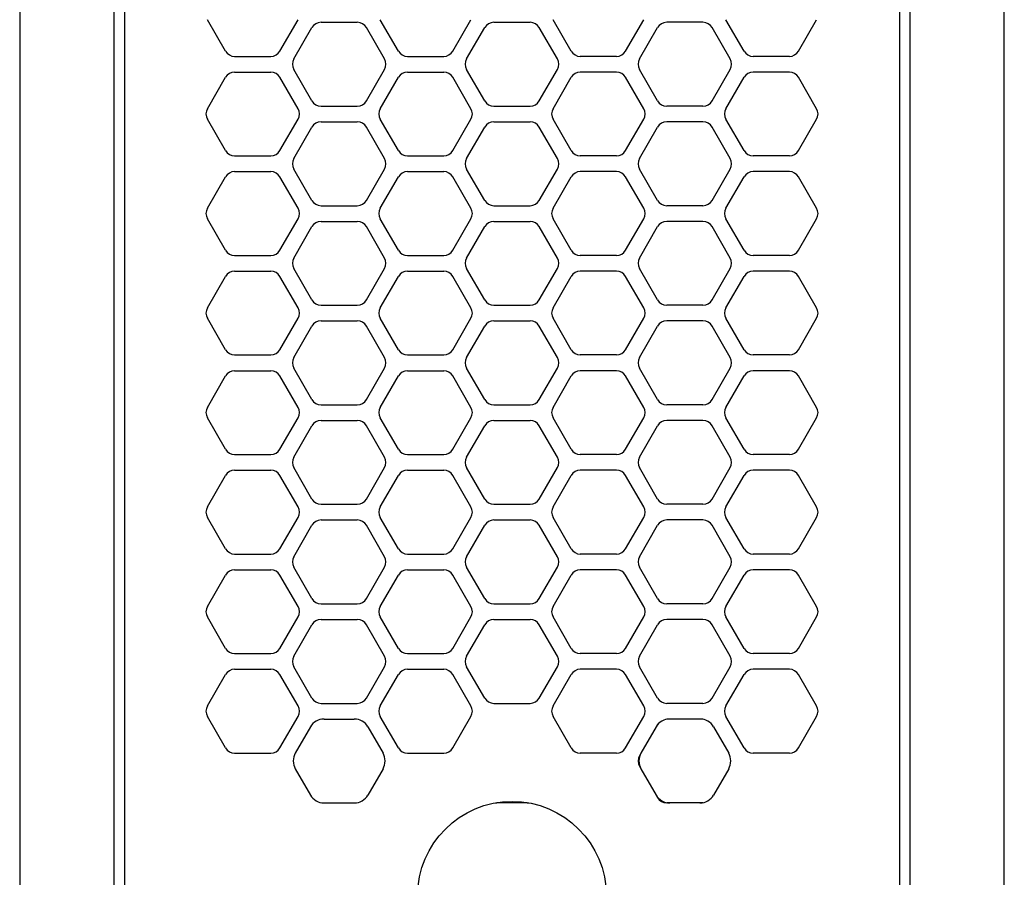
# Model space of a CAD drawing. Extents: x 694 to 32487, y 1073 to 15807.
# Drawn here: x 8807 to 8901, y 10482 to 10564 of the extents above; entities that cross this region are included whole.
import ezdxf

# ---------------------------------------------------------------- set-up
doc = ezdxf.new("R2010")
doc.units = 0
doc.header["$LTSCALE"] = 100
doc.header["$MEASUREMENT"] = 0
doc.linetypes.add('DASHED', pattern=[3, 2, -1])
doc.linetypes.add('PHANTOM', pattern=[2.5, 1.25, -0.25, 0.25, -0.25, 0.25, -0.25])
doc.layers.get('0').update_dxf_attribs({"linetype": 'CONTINUOUS'})

# ---------------------------------------------------------------- blocks, each defined once
blk = doc.blocks.new('RB31AW13A16R（平面）')
at = {"linetype": 'Continuous'}
for p, q in [((-0.25, 505), (-275, 505)), ((-0.25, 496), (-275, 496)), ((-5.5, 495), (-275, 495)), ((-255.25, 485.348), (-252.25, 487.08)), ((-251.25, 487.08), (-248.25, 485.348)), ((-245.75, 485.348), (-242.75, 487.08)), ((-241.75, 487.08), (-238.75, 485.348)), ((-236.25, 485.348), (-233.25, 487.08)), ((-232.25, 487.08), (-229.25, 485.348)), ((-226.75, 485.348), (-223.75, 487.08)), ((-222.75, 487.08), (-219.75, 485.348)), ((-217.25, 485.348), (-214.25, 487.08)), ((-213.25, 487.08), (-210.25, 485.348)), ((-207.75, 485.348), (-204.75, 487.08)), ((-203.75, 487.08), (-200.75, 485.348)), ((-198.25, 485.348), (-195.25, 487.08)), ((-194.25, 487.08), (-191.25, 485.348)), ((-188.75, 485.348), (-185.75, 487.08)), ((-255.75, 484.482), (-255.75, 481.018)), ((-247.75, 484.482), (-247.75, 481.018)), ((-246.25, 484.482), (-246.25, 481.018)), ((-238.25, 484.482), (-238.25, 481.018)), ((-236.75, 484.482), (-236.75, 481.018)), ((-228.75, 484.482), (-228.75, 481.018)), ((-227.25, 484.482), (-227.25, 481.018)), ((-219.25, 484.482), (-219.25, 481.018)), ((-217.75, 484.482), (-217.75, 481.018)), ((-209.75, 484.482), (-209.75, 481.018)), ((-208.25, 484.482), (-208.25, 481.018)), ((-200.25, 484.482), (-200.25, 481.018)), ((-198.75, 484.482), (-198.75, 481.018)), ((-190.75, 484.482), (-190.75, 481.018)), ((-189.25, 484.482), (-189.25, 481.018)), ((-255.25, 480.152), (-252.25, 478.42)), ((-251.25, 478.42), (-248.25, 480.152)), ((-245.75, 480.152), (-242.75, 478.42)), ((-241.75, 478.42), (-238.75, 480.152)), ((-236.25, 480.152), (-233.25, 478.42)), ((-232.25, 478.42), (-229.25, 480.152)), ((-226.75, 480.152), (-223.75, 478.42)), ((-222.75, 478.42), (-219.75, 480.152)), ((-217.25, 480.152), (-214.25, 478.42)), ((-213.25, 478.42), (-210.25, 480.152)), ((-207.75, 480.152), (-204.75, 478.42)), ((-203.75, 478.42), (-200.75, 480.152)), ((-198.25, 480.152), (-195.25, 478.42)), ((-194.25, 478.42), (-191.25, 480.152)), ((-188.75, 480.152), (-185.75, 478.42)), ((-257.25, 478.686), (-259.75, 477.242)), ((-253.25, 477.242), (-255.75, 478.686)), ((-250.5, 477.098), (-247.5, 478.83)), ((-246.5, 478.83), (-243.5, 477.098)), ((-241, 477.098), (-238, 478.83)), ((-237, 478.83), (-234, 477.098)), ((-231.5, 477.098), (-228.5, 478.83)), ((-227.5, 478.83), (-224.5, 477.098)), ((-222, 477.098), (-219, 478.83)), ((-218, 478.83), (-215, 477.098)), ((-212.5, 477.098), (-209.5, 478.83)), ((-208.5, 478.83), (-205.5, 477.098)), ((-203, 477.098), (-200, 478.83)), ((-199, 478.83), (-196, 477.098)), ((-193.5, 477.098), (-190.5, 478.83)), ((-189.5, 478.83), (-186.5, 477.098)), ((-260.5, 475.943), (-260.5, 473.057)), ((-252.5, 475.943), (-252.5, 473.057)), ((-251, 476.232), (-251, 472.768)), ((-243, 476.232), (-243, 472.768)), ((-241.5, 476.232), (-241.5, 472.768)), ((-233.5, 476.232), (-233.5, 472.768)), ((-232, 476.232), (-232, 472.768)), ((-224, 476.232), (-224, 472.768)), ((-222.5, 476.232), (-222.5, 472.768)), ((-214.5, 476.232), (-214.5, 472.768)), ((-213, 476.232), (-213, 472.768)), ((-205, 476.232), (-205, 472.768)), ((-203.5, 476.232), (-203.5, 472.768)), ((-195.5, 476.232), (-195.5, 472.768)), ((-194, 476.232), (-194, 472.768)), ((-186, 476.232), (-186, 472.768)), ((-250.5, 471.902), (-247.5, 470.17)), ((-246.5, 470.17), (-243.5, 471.902)), ((-241, 471.902), (-238, 470.17)), ((-237, 470.17), (-234, 471.902)), ((-231.5, 471.902), (-228.5, 470.17)), ((-227.5, 470.17), (-224.5, 471.902)), ((-222, 471.902), (-219, 470.17)), ((-218, 470.17), (-215, 471.902)), ((-212.5, 471.902), (-209.5, 470.17)), ((-208.5, 470.17), (-205.5, 471.902)), ((-203, 471.902), (-200, 470.17)), ((-199, 470.17), (-196, 471.902)), ((-193.5, 471.902), (-190.5, 470.17)), ((-189.5, 470.17), (-186.5, 471.902)), ((-257.25, 470.314), (-259.75, 471.758)), ((-253.25, 471.758), (-255.75, 470.314)), ((-255.25, 468.848), (-252.25, 470.58)), ((-251.25, 470.58), (-248.25, 468.848)), ((-245.75, 468.848), (-242.75, 470.58)), ((-241.75, 470.58), (-238.75, 468.848)), ((-236.25, 468.848), (-233.25, 470.58)), ((-232.25, 470.58), (-229.25, 468.848)), ((-226.75, 468.848), (-223.75, 470.58)), ((-222.75, 470.58), (-219.75, 468.848)), ((-217.25, 468.848), (-214.25, 470.58)), ((-213.25, 470.58), (-210.25, 468.848)), ((-207.75, 468.848), (-204.75, 470.58)), ((-203.75, 470.58), (-200.75, 468.848)), ((-198.25, 468.848), (-195.25, 470.58)), ((-194.25, 470.58), (-191.25, 468.848)), ((-188.75, 468.848), (-185.75, 470.58)), ((-255.75, 467.982), (-255.75, 464.518)), ((-247.75, 467.982), (-247.75, 464.518)), ((-246.25, 467.982), (-246.25, 464.518)), ((-238.25, 467.982), (-238.25, 464.518)), ((-236.75, 467.982), (-236.75, 464.518)), ((-228.75, 467.982), (-228.75, 464.518)), ((-227.25, 467.982), (-227.25, 464.518)), ((-219.25, 467.982), (-219.25, 464.518)), ((-217.75, 467.982), (-217.75, 464.518)), ((-209.75, 467.982), (-209.75, 464.518)), ((-208.25, 467.982), (-208.25, 464.518)), ((-200.25, 467.982), (-200.25, 464.518)), ((-198.75, 467.982), (-198.75, 464.518)), ((-190.75, 467.982), (-190.75, 464.518)), ((-189.25, 467.982), (-189.25, 464.518)), ((-255.25, 463.652), (-252.25, 461.92)), ((-251.25, 461.92), (-248.25, 463.652)), ((-245.75, 463.652), (-242.75, 461.92)), ((-241.75, 461.92), (-238.75, 463.652)), ((-236.25, 463.652), (-233.25, 461.92)), ((-232.25, 461.92), (-229.25, 463.652)), ((-226.75, 463.652), (-223.75, 461.92)), ((-222.75, 461.92), (-219.75, 463.652)), ((-217.25, 463.652), (-214.25, 461.92)), ((-213.25, 461.92), (-210.25, 463.652)), ((-207.75, 463.652), (-204.75, 461.92)), ((-203.75, 461.92), (-200.75, 463.652)), ((-198.25, 463.652), (-195.25, 461.92)), ((-194.25, 461.92), (-191.25, 463.652)), ((-188.75, 463.652), (-185.75, 461.92)), ((-250.5, 460.598), (-247.5, 462.33)), ((-246.5, 462.33), (-243.5, 460.598)), ((-241, 460.598), (-238, 462.33)), ((-237, 462.33), (-234, 460.598)), ((-231.5, 460.598), (-228.5, 462.33)), ((-227.5, 462.33), (-224.5, 460.598)), ((-222, 460.598), (-219, 462.33)), ((-218, 462.33), (-215, 460.598)), ((-212.5, 460.598), (-209.5, 462.33)), ((-208.5, 462.33), (-205.5, 460.598)), ((-203, 460.598), (-200, 462.33)), ((-199, 462.33), (-196, 460.598)), ((-193.5, 460.598), (-190.5, 462.33)), ((-189.5, 462.33), (-186.5, 460.598)), ((-251, 459.732), (-251, 456.268)), ((-243, 459.732), (-243, 456.268)), ((-241.5, 459.732), (-241.5, 456.268)), ((-233.5, 459.732), (-233.5, 456.268)), ((-232, 459.732), (-232, 456.268)), ((-224, 459.732), (-224, 456.268)), ((-222.5, 459.732), (-222.5, 456.268)), ((-214.5, 459.732), (-214.5, 456.268)), ((-213, 459.732), (-213, 456.268)), ((-205, 459.732), (-205, 456.268)), ((-203.5, 459.732), (-203.5, 456.268)), ((-195.5, 459.732), (-195.5, 456.268)), ((-194, 459.732), (-194, 456.268)), ((-186, 459.732), (-186, 456.268)), ((-250.5, 455.402), (-247.5, 453.67)), ((-246.5, 453.67), (-243.5, 455.402)), ((-241, 455.402), (-238, 453.67)), ((-237, 453.67), (-234, 455.402)), ((-231.5, 455.402), (-228.5, 453.67)), ((-227.5, 453.67), (-224.5, 455.402)), ((-222, 455.402), (-219, 453.67)), ((-218, 453.67), (-215, 455.402)), ((-212.5, 455.402), (-209.5, 453.67)), ((-208.5, 453.67), (-205.5, 455.402)), ((-203, 455.402), (-200, 453.67)), ((-199, 453.67), (-196, 455.402)), ((-193.5, 455.402), (-190.5, 453.67)), ((-189.5, 453.67), (-186.5, 455.402)), ((-255.25, 452.348), (-252.25, 454.08)), ((-251.25, 454.08), (-248.25, 452.348)), ((-245.75, 452.348), (-242.75, 454.08)), ((-241.75, 454.08), (-238.75, 452.348)), ((-236.25, 452.348), (-233.25, 454.08)), ((-232.25, 454.08), (-229.25, 452.348)), ((-226.75, 452.348), (-223.75, 454.08)), ((-222.75, 454.08), (-219.75, 452.348)), ((-217.25, 452.348), (-214.25, 454.08)), ((-213.25, 454.08), (-210.25, 452.348)), ((-207.75, 452.348), (-204.75, 454.08)), ((-203.75, 454.08), (-200.75, 452.348)), ((-198.25, 452.348), (-195.25, 454.08)), ((-194.25, 454.08), (-191.25, 452.348)), ((-188.75, 452.348), (-185.75, 454.08)), ((-255.75, 448.018), (-255.75, 451.482)), ((-247.75, 448.018), (-247.75, 451.482)), ((-246.25, 448.018), (-246.25, 451.482)), ((-238.25, 448.018), (-238.25, 451.482)), ((-236.75, 448.018), (-236.75, 451.482)), ((-228.75, 448.018), (-228.75, 451.482)), ((-227.25, 448.018), (-227.25, 451.482)), ((-219.25, 448.018), (-219.25, 451.482)), ((-217.75, 448.018), (-217.75, 451.482)), ((-209.75, 448.018), (-209.75, 451.482)), ((-208.25, 448.018), (-208.25, 451.482)), ((-200.25, 448.018), (-200.25, 451.482)), ((-198.75, 448.018), (-198.75, 451.482)), ((-190.75, 448.018), (-190.75, 451.482)), ((-189.25, 448.018), (-189.25, 451.482)), ((-255.25, 447.152), (-252.25, 445.42)), ((-251.25, 445.42), (-248.25, 447.152)), ((-245.75, 447.152), (-242.75, 445.42)), ((-241.75, 445.42), (-238.75, 447.152)), ((-236.25, 447.152), (-233.25, 445.42)), ((-232.25, 445.42), (-229.25, 447.152)), ((-226.75, 447.152), (-223.75, 445.42)), ((-222.75, 445.42), (-219.75, 447.152)), ((-217.25, 447.152), (-214.25, 445.42)), ((-213.25, 445.42), (-210.25, 447.152)), ((-207.75, 447.152), (-204.75, 445.42)), ((-203.75, 445.42), (-200.75, 447.152)), ((-198.25, 447.152), (-195.25, 445.42)), ((-194.25, 445.42), (-191.25, 447.152)), ((-188.75, 447.152), (-185.75, 445.42)), ((-257.25, 445.686), (-259.75, 444.242)), ((-257.25, 445.686), (-259.75, 444.242)), ((-257, 445.83), (-257.25, 445.686)), ((-255.75, 445.686), (-256, 445.83)), ((-253.25, 444.242), (-255.75, 445.686)), ((-253.25, 444.242), (-255.75, 445.686)), ((-250.5, 444.098), (-247.5, 445.83)), ((-246.5, 445.83), (-243.5, 444.098)), ((-241, 444.098), (-238, 445.83)), ((-237, 445.83), (-234, 444.098)), ((-231.5, 444.098), (-228.5, 445.83)), ((-227.5, 445.83), (-224.5, 444.098)), ((-222, 444.098), (-219, 445.83)), ((-218, 445.83), (-215, 444.098)), ((-212.5, 444.098), (-209.5, 445.83)), ((-208.5, 445.83), (-205.5, 444.098)), ((-203, 444.098), (-200, 445.83)), ((-199, 445.83), (-196, 444.098)), ((-193.5, 444.098), (-190.5, 445.83)), ((-189.5, 445.83), (-186.5, 444.098)), ((-259.75, 444.242), (-260, 444.098)), ((-253, 444.098), (-253.25, 444.242)), ((-260.5, 442.943), (-260.5, 443.232)), ((-260.5, 440.057), (-260.5, 442.943)), ((-260.5, 440.057), (-260.5, 442.943)), ((-252.5, 442.943), (-252.5, 443.232)), ((-252.5, 440.057), (-252.5, 442.943)), ((-252.5, 440.057), (-252.5, 442.943)), ((-251, 439.768), (-251, 443.232)), ((-243, 439.768), (-243, 443.232)), ((-241.5, 439.768), (-241.5, 443.232)), ((-233.5, 439.768), (-233.5, 443.232)), ((-232, 439.768), (-232, 443.232)), ((-224, 439.768), (-224, 443.232)), ((-222.5, 439.768), (-222.5, 443.232)), ((-214.5, 439.768), (-214.5, 443.232)), ((-213, 439.768), (-213, 443.232)), ((-205, 439.768), (-205, 443.232)), ((-203.5, 439.768), (-203.5, 443.232)), ((-195.5, 439.768), (-195.5, 443.232)), ((-194, 439.768), (-194, 443.232)), ((-186, 439.768), (-186, 443.232)), ((-260.5, 439.768), (-260.5, 440.057)), ((-252.5, 439.768), (-252.5, 440.057)), ((-257.25, 437.314), (-259.75, 438.758)), ((-253.25, 438.758), (-255.75, 437.314)), ((-250.5, 438.902), (-247.5, 437.17)), ((-246.5, 437.17), (-243.5, 438.902)), ((-241, 438.902), (-238, 437.17)), ((-237, 437.17), (-234, 438.902)), ((-231.5, 438.902), (-228.5, 437.17)), ((-227.5, 437.17), (-224.5, 438.902)), ((-222, 438.902), (-219, 437.17)), ((-218, 437.17), (-215, 438.902)), ((-212.5, 438.902), (-209.5, 437.17)), ((-208.5, 437.17), (-205.5, 438.902)), ((-203, 438.902), (-200, 437.17)), ((-199, 437.17), (-196, 438.902)), ((-193.5, 438.902), (-190.5, 437.17)), ((-189.5, 437.17), (-186.5, 438.902)), ((-255.25, 435.848), (-252.25, 437.58)), ((-251.25, 437.58), (-248.25, 435.848)), ((-245.75, 435.848), (-242.75, 437.58)), ((-241.75, 437.58), (-238.75, 435.848)), ((-236.25, 435.848), (-233.25, 437.58)), ((-232.25, 437.58), (-229.25, 435.848)), ((-226.75, 435.848), (-223.75, 437.58)), ((-222.75, 437.58), (-219.75, 435.848)), ((-217.25, 435.848), (-214.25, 437.58)), ((-213.25, 437.58), (-210.25, 435.848)), ((-207.75, 435.848), (-204.75, 437.58)), ((-203.75, 437.58), (-200.75, 435.848)), ((-198.25, 435.848), (-195.25, 437.58)), ((-194.25, 437.58), (-191.25, 435.848)), ((-188.75, 435.848), (-185.75, 437.58)), ((-255.75, 431.518), (-255.75, 434.982)), ((-247.75, 431.518), (-247.75, 434.982)), ((-246.25, 431.518), (-246.25, 434.982)), ((-238.25, 431.518), (-238.25, 434.982)), ((-236.75, 431.518), (-236.75, 434.982)), ((-228.75, 431.518), (-228.75, 434.982)), ((-227.25, 431.518), (-227.25, 434.982)), ((-219.25, 431.518), (-219.25, 434.982)), ((-217.75, 431.518), (-217.75, 434.982)), ((-209.75, 431.518), (-209.75, 434.982)), ((-208.25, 431.518), (-208.25, 434.982)), ((-200.25, 431.518), (-200.25, 434.982)), ((-198.75, 431.518), (-198.75, 434.982)), ((-190.75, 431.518), (-190.75, 434.982)), ((-189.25, 431.518), (-189.25, 434.982)), ((-255.25, 430.652), (-252.25, 428.92)), ((-251.25, 428.92), (-248.25, 430.652)), ((-245.75, 430.652), (-242.75, 428.92)), ((-241.75, 428.92), (-238.75, 430.652)), ((-236.25, 430.652), (-233.25, 428.92)), ((-232.25, 428.92), (-229.25, 430.652)), ((-226.75, 430.652), (-223.75, 428.92)), ((-222.75, 428.92), (-219.75, 430.652)), ((-217.25, 430.652), (-214.25, 428.92)), ((-213.25, 428.92), (-210.25, 430.652)), ((-207.75, 430.652), (-204.75, 428.92)), ((-203.75, 428.92), (-200.75, 430.652)), ((-198.25, 430.652), (-195.25, 428.92)), ((-194.25, 428.92), (-191.25, 430.652)), ((-188.75, 430.652), (-185.75, 428.92)), ((-5.5, 421), (-275, 421)), ((-286, 420), (0, 420)), ((-285.5, 411), (0, 411))]:
    blk.add_line(p, q, dxfattribs=at)
at = {"linetype": 'DASHED'}
for p, q in [((-5.5, 495), (-275, 495)), ((-5.5, 421), (-275, 421))]:
    blk.add_line(p, q, dxfattribs=at)
at = {"linetype": 'PHANTOM'}
for p, q in [((-260.5, 456.557), (-260.5, 459.443)), ((-257.108, 445.768), (-257.108, 445.758))]:
    blk.add_line(p, q, dxfattribs=at)
at = {"linetype": 'Continuous'}
blk.add_circle((-269.358, 458), 9, dxfattribs=at)
for centre, radius, start, end in [((-251.75, 486.214), 1, 60, 120), ((-242.25, 486.214), 1, 60, 120), ((-232.75, 486.214), 1, 60, 120), ((-223.25, 486.214), 1, 60, 120), ((-213.75, 486.214), 1, 60, 120), ((-204.25, 486.214), 1, 60, 120), ((-194.75, 486.214), 1, 60, 120), ((-254.75, 484.482), 1, 120, 180), ((-248.75, 484.482), 1, 0, 60), ((-245.25, 484.482), 1, 120, 180), ((-239.25, 484.482), 1, 0, 60), ((-235.75, 484.482), 1, 120, 180), ((-229.75, 484.482), 1, 0, 60), ((-226.25, 484.482), 1, 120, 180), ((-220.25, 484.482), 1, 0, 60), ((-216.75, 484.482), 1, 120, 180), ((-210.75, 484.482), 1, 0, 60), ((-207.25, 484.482), 1, 120, 180), ((-201.25, 484.482), 1, 0, 60), ((-197.75, 484.482), 1, 120, 180), ((-191.75, 484.482), 1, 0, 60), ((-188.25, 484.482), 1, 120, 180), ((-254.75, 481.018), 1, 180, 240), ((-248.75, 481.018), 1, 300, 0), ((-245.25, 481.018), 1, 180, 240), ((-239.25, 481.018), 1, 300, 0), ((-235.75, 481.018), 1, 180, 240), ((-229.75, 481.018), 1, 300, 0), ((-226.25, 481.018), 1, 180, 240), ((-220.25, 481.018), 1, 300, 0), ((-216.75, 481.018), 1, 180, 240), ((-210.75, 481.018), 1, 300, 0), ((-207.25, 481.018), 1, 180, 240), ((-201.25, 481.018), 1, 300, 0), ((-197.75, 481.018), 1, 180, 240), ((-191.75, 481.018), 1, 300, 0), ((-188.25, 481.018), 1, 180, 240), ((-256.5, 477.387), 1.5, 60, 120), ((-247, 477.964), 1, 60, 120), ((-237.5, 477.964), 1, 60, 120), ((-228, 477.964), 1, 60, 120), ((-218.5, 477.964), 1, 60, 120), ((-209, 477.964), 1, 60, 120), ((-199.5, 477.964), 1, 60, 120), ((-190, 477.964), 1, 60, 120), ((-251.75, 479.286), 1, 240, 300), ((-242.25, 479.286), 1, 240, 300), ((-232.75, 479.286), 1, 240, 300), ((-223.25, 479.286), 1, 240, 300), ((-213.75, 479.286), 1, 240, 300), ((-204.25, 479.286), 1, 240, 300), ((-194.75, 479.286), 1, 240, 300), ((-259, 475.943), 1.5, 120, 180), ((-254, 475.943), 1.5, 0, 60), ((-250, 476.232), 1, 120, 180), ((-244, 476.232), 1, 0, 60), ((-240.5, 476.232), 1, 120, 180), ((-234.5, 476.232), 1, 0, 60), ((-231, 476.232), 1, 120, 180), ((-225, 476.232), 1, 0, 60), ((-221.5, 476.232), 1, 120, 180), ((-215.5, 476.232), 1, 0, 60), ((-212, 476.232), 1, 120, 180), ((-206, 476.232), 1, 0, 60), ((-202.5, 476.232), 1, 120, 180), ((-196.5, 476.232), 1, 0, 60), ((-193, 476.232), 1, 120, 180), ((-187, 476.232), 1, 0, 60), ((-259, 473.057), 1.5, 180, 240), ((-254, 473.057), 1.5, 300, 0), ((-250, 472.768), 1, 180, 240), ((-244, 472.768), 1, 300, 0), ((-240.5, 472.768), 1, 180, 240), ((-234.5, 472.768), 1, 300, 0), ((-231, 472.768), 1, 180, 240), ((-225, 472.768), 1, 300, 0), ((-221.5, 472.768), 1, 180, 240), ((-215.5, 472.768), 1, 300, 0), ((-212, 472.768), 1, 180, 240), ((-206, 472.768), 1, 300, 0), ((-202.5, 472.768), 1, 180, 240), ((-196.5, 472.768), 1, 300, 0), ((-193, 472.768), 1, 180, 240), ((-187, 472.768), 1, 300, 0), ((-256.5, 471.613), 1.5, 240, 300), ((-251.75, 469.714), 1, 60, 120), ((-247, 471.036), 1, 240, 300), ((-242.25, 469.714), 1, 60, 120), ((-237.5, 471.036), 1, 240, 300), ((-232.75, 469.714), 1, 60, 120), ((-228, 471.036), 1, 240, 300), ((-223.25, 469.714), 1, 60, 120), ((-218.5, 471.036), 1, 240, 300), ((-213.75, 469.714), 1, 60, 120), ((-209, 471.036), 1, 240, 300), ((-204.25, 469.714), 1, 60, 120), ((-199.5, 471.036), 1, 240, 300), ((-194.75, 469.714), 1, 60, 120), ((-190, 471.036), 1, 240, 300), ((-254.75, 467.982), 1, 120, 180), ((-248.75, 467.982), 1, 0, 60), ((-245.25, 467.982), 1, 120, 180), ((-239.25, 467.982), 1, 0, 60), ((-235.75, 467.982), 1, 120, 180), ((-229.75, 467.982), 1, 0, 60), ((-226.25, 467.982), 1, 120, 180), ((-220.25, 467.982), 1, 0, 60), ((-216.75, 467.982), 1, 120, 180), ((-210.75, 467.982), 1, 0, 60), ((-207.25, 467.982), 1, 120, 180), ((-201.25, 467.982), 1, 0, 60), ((-197.75, 467.982), 1, 120, 180), ((-191.75, 467.982), 1, 0, 60), ((-188.25, 467.982), 1, 120, 180), ((-254.75, 464.518), 1, 180, 240), ((-248.75, 464.518), 1, 300, 0), ((-245.25, 464.518), 1, 180, 240), ((-239.25, 464.518), 1, 300, 0), ((-235.75, 464.518), 1, 180, 240), ((-229.75, 464.518), 1, 300, 0), ((-226.25, 464.518), 1, 180, 240), ((-220.25, 464.518), 1, 300, 0), ((-216.75, 464.518), 1, 180, 240), ((-210.75, 464.518), 1, 300, 0), ((-207.25, 464.518), 1, 180, 240), ((-201.25, 464.518), 1, 300, 0), ((-197.75, 464.518), 1, 180, 240), ((-191.75, 464.518), 1, 300, 0), ((-188.25, 464.518), 1, 180, 240), ((-251.75, 462.786), 1, 240, 300), ((-247, 461.464), 1, 60, 120), ((-242.25, 462.786), 1, 240, 300), ((-237.5, 461.464), 1, 60, 120), ((-232.75, 462.786), 1, 240, 300), ((-228, 461.464), 1, 60, 120), ((-223.25, 462.786), 1, 240, 300), ((-218.5, 461.464), 1, 60, 120), ((-213.75, 462.786), 1, 240, 300), ((-209, 461.464), 1, 60, 120), ((-204.25, 462.786), 1, 240, 300), ((-199.5, 461.464), 1, 60, 120), ((-194.75, 462.786), 1, 240, 300), ((-190, 461.464), 1, 60, 120), ((-250, 459.732), 1, 120, 180), ((-244, 459.732), 1, 0, 60), ((-240.5, 459.732), 1, 120, 180), ((-234.5, 459.732), 1, 0, 60), ((-231, 459.732), 1, 120, 180), ((-225, 459.732), 1, 0, 60), ((-221.5, 459.732), 1, 120, 180), ((-215.5, 459.732), 1, 0, 60), ((-212, 459.732), 1, 120, 180), ((-206, 459.732), 1, 0, 60), ((-202.5, 459.732), 1, 120, 180), ((-196.5, 459.732), 1, 0, 60), ((-193, 459.732), 1, 120, 180), ((-187, 459.732), 1, 0, 60), ((-250, 456.268), 1, 180, 240), ((-244, 456.268), 1, 300, 0), ((-240.5, 456.268), 1, 180, 240), ((-234.5, 456.268), 1, 300, 0), ((-231, 456.268), 1, 180, 240), ((-225, 456.268), 1, 300, 0), ((-221.5, 456.268), 1, 180, 240), ((-215.5, 456.268), 1, 300, 0), ((-212, 456.268), 1, 180, 240), ((-206, 456.268), 1, 300, 0), ((-202.5, 456.268), 1, 180, 240), ((-196.5, 456.268), 1, 300, 0), ((-193, 456.268), 1, 180, 240), ((-187, 456.268), 1, 300, 0), ((-251.75, 453.214), 1, 60, 120), ((-242.25, 453.214), 1, 60, 120), ((-232.75, 453.214), 1, 60, 120), ((-223.25, 453.214), 1, 60, 120), ((-213.75, 453.214), 1, 60, 120), ((-204.25, 453.214), 1, 60, 120), ((-194.75, 453.214), 1, 60, 120), ((-247, 454.536), 1, 240, 300), ((-237.5, 454.536), 1, 240, 300), ((-228, 454.536), 1, 240, 300), ((-218.5, 454.536), 1, 240, 300), ((-209, 454.536), 1, 240, 300), ((-199.5, 454.536), 1, 240, 300), ((-190, 454.536), 1, 240, 300), ((-254.75, 451.482), 1, 120, 180), ((-248.75, 451.482), 1, 0, 60), ((-245.25, 451.482), 1, 120, 180), ((-239.25, 451.482), 1, 0, 60), ((-235.75, 451.482), 1, 120, 180), ((-229.75, 451.482), 1, 0, 60), ((-226.25, 451.482), 1, 120, 180), ((-220.25, 451.482), 1, 0, 60), ((-216.75, 451.482), 1, 120, 180), ((-210.75, 451.482), 1, 0, 60), ((-207.25, 451.482), 1, 120, 180), ((-201.25, 451.482), 1, 0, 60), ((-197.75, 451.482), 1, 120, 180), ((-191.75, 451.482), 1, 0, 60), ((-188.25, 451.482), 1, 120, 180), ((-254.75, 448.018), 1, 180, 240), ((-248.75, 448.018), 1, 300, 0), ((-245.25, 448.018), 1, 180, 240), ((-239.25, 448.018), 1, 300, 0), ((-235.75, 448.018), 1, 180, 240), ((-229.75, 448.018), 1, 300, 0), ((-226.25, 448.018), 1, 180, 240), ((-220.25, 448.018), 1, 300, 0), ((-216.75, 448.018), 1, 180, 240), ((-210.75, 448.018), 1, 300, 0), ((-207.25, 448.018), 1, 180, 240), ((-201.25, 448.018), 1, 300, 0), ((-197.75, 448.018), 1, 180, 240), ((-191.75, 448.018), 1, 300, 0), ((-188.25, 448.018), 1, 180, 240), ((-256.5, 444.387), 1.5, 60, 120), ((-256.5, 444.964), 1, 60, 120), ((-247, 444.964), 1, 60, 120), ((-237.5, 444.964), 1, 60, 120), ((-228, 444.964), 1, 60, 120), ((-218.5, 444.964), 1, 60, 120), ((-209, 444.964), 1, 60, 120), ((-199.5, 444.964), 1, 60, 120), ((-190, 444.964), 1, 60, 120), ((-251.75, 446.286), 1, 240, 300), ((-242.25, 446.286), 1, 240, 300), ((-232.75, 446.286), 1, 240, 300), ((-223.25, 446.286), 1, 240, 300), ((-213.75, 446.286), 1, 240, 300), ((-204.25, 446.286), 1, 240, 300), ((-194.75, 446.286), 1, 240, 300), ((-259, 442.943), 1.5, 120, 180), ((-259.5, 443.232), 1, 120, 180), ((-254, 442.943), 1.5, 0, 60), ((-250, 443.232), 1, 120, 180), ((-244, 443.232), 1, 0, 60), ((-240.5, 443.232), 1, 120, 180), ((-234.5, 443.232), 1, 0, 60), ((-231, 443.232), 1, 120, 180), ((-225, 443.232), 1, 0, 60), ((-221.5, 443.232), 1, 120, 180), ((-215.5, 443.232), 1, 0, 60), ((-212, 443.232), 1, 120, 180), ((-206, 443.232), 1, 0, 60), ((-202.5, 443.232), 1, 120, 180), ((-196.5, 443.232), 1, 0, 60), ((-193, 443.232), 1, 120, 180), ((-187, 443.232), 1, 0, 60), ((-259, 440.057), 1.5, 180, 240), ((-254, 440.057), 1.5, 300, 0), ((-250, 439.768), 1, 180, 240), ((-244, 439.768), 1, 300, 0), ((-240.5, 439.768), 1, 180, 240), ((-234.5, 439.768), 1, 300, 0), ((-231, 439.768), 1, 180, 240), ((-225, 439.768), 1, 300, 0), ((-221.5, 439.768), 1, 180, 240), ((-215.5, 439.768), 1, 300, 0), ((-212, 439.768), 1, 180, 240), ((-206, 439.768), 1, 300, 0), ((-202.5, 439.768), 1, 180, 240), ((-196.5, 439.768), 1, 300, 0), ((-193, 439.768), 1, 180, 240), ((-187, 439.768), 1, 300, 0), ((-256.5, 438.613), 1.5, 240, 300), ((-251.75, 436.714), 1, 60, 120), ((-247, 438.036), 1, 240, 300), ((-242.25, 436.714), 1, 60, 120), ((-237.5, 438.036), 1, 240, 300), ((-232.75, 436.714), 1, 60, 120), ((-228, 438.036), 1, 240, 300), ((-223.25, 436.714), 1, 60, 120), ((-218.5, 438.036), 1, 240, 300), ((-213.75, 436.714), 1, 60, 120), ((-209, 438.036), 1, 240, 300), ((-204.25, 436.714), 1, 60, 120), ((-199.5, 438.036), 1, 240, 300), ((-194.75, 436.714), 1, 60, 120), ((-190, 438.036), 1, 240, 300), ((-254.75, 434.982), 1, 120, 180), ((-248.75, 434.982), 1, 0, 60), ((-245.25, 434.982), 1, 120, 180), ((-239.25, 434.982), 1, 0, 60), ((-235.75, 434.982), 1, 120, 180), ((-229.75, 434.982), 1, 0, 60), ((-226.25, 434.982), 1, 120, 180), ((-220.25, 434.982), 1, 0, 60), ((-216.75, 434.982), 1, 120, 180), ((-210.75, 434.982), 1, 0, 60), ((-207.25, 434.982), 1, 120, 180), ((-201.25, 434.982), 1, 0, 60), ((-197.75, 434.982), 1, 120, 180), ((-191.75, 434.982), 1, 0, 60), ((-188.25, 434.982), 1, 120, 180), ((-254.75, 431.518), 1, 180, 240), ((-248.75, 431.518), 1, 300, 0), ((-245.25, 431.518), 1, 180, 240), ((-239.25, 431.518), 1, 300, 0), ((-235.75, 431.518), 1, 180, 240), ((-229.75, 431.518), 1, 300, 0), ((-226.25, 431.518), 1, 180, 240), ((-220.25, 431.518), 1, 300, 0), ((-216.75, 431.518), 1, 180, 240), ((-210.75, 431.518), 1, 300, 0), ((-207.25, 431.518), 1, 180, 240), ((-201.25, 431.518), 1, 300, 0), ((-197.75, 431.518), 1, 180, 240), ((-191.75, 431.518), 1, 300, 0), ((-188.25, 431.518), 1, 180, 240), ((-251.75, 429.786), 1, 240, 300), ((-242.25, 429.786), 1, 240, 300), ((-232.75, 429.786), 1, 240, 300), ((-223.25, 429.786), 1, 240, 300), ((-213.75, 429.786), 1, 240, 300), ((-204.25, 429.786), 1, 240, 300), ((-194.75, 429.786), 1, 240, 300)]:
    blk.add_arc(centre, radius, start, end, dxfattribs=at)
at = {"linetype": 'PHANTOM'}
for centre, start, end in [((-259, 459.443), 175.35683, 180), ((-259, 456.557), 180, 184.64317)]:
    blk.add_arc(centre, 1.5, start, end, dxfattribs=at)

msp = doc.modelspace()

# ---------------------------------------------------------------- block references
at = {"rotation": 90}
msp.add_blockref('RB31AW13A16R（平面）', (9311.581, 10750), dxfattribs=at)

doc.saveas('drawing.dxf')
